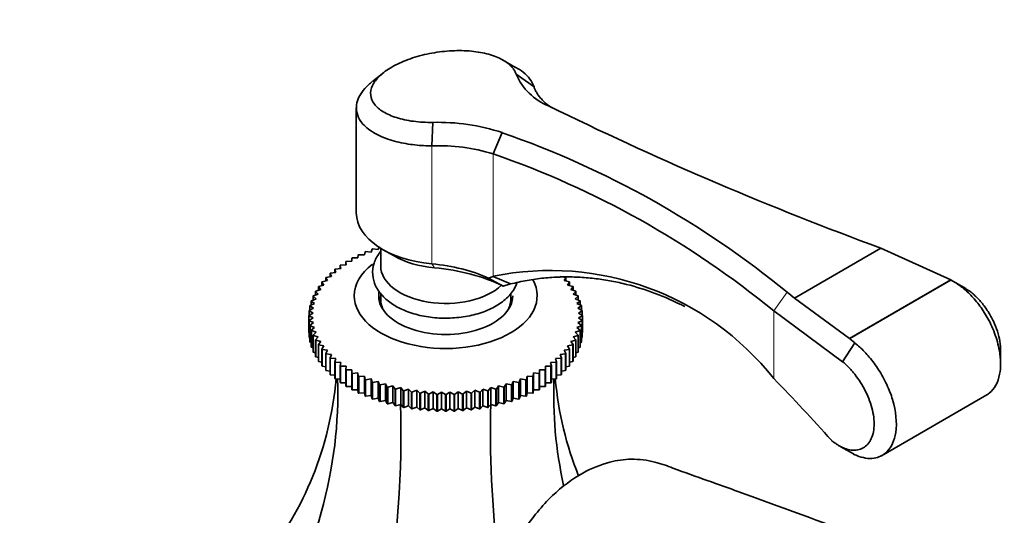
# Model space of a CAD drawing. Units: millimetres. Extents: x 0 to 2467, y 0 to 2747.
# Drawn here: x 426 to 547, y 789 to 850 of the extents above; entities that cross this region are included whole.
import ezdxf
from ezdxf import colors
from ezdxf.entities.mleader import LeaderData, LeaderLine
from ezdxf.math import Vec2, Vec3

# ---------------------------------------------------------------- set-up
doc = ezdxf.new("R2010")
doc.units = ezdxf.units.MM
doc.layers.add('DV5_Défaut', color=7, linetype='Continuous')
doc.layers.add('Défaut', color=7, linetype='Continuous')

# ---------------------------------------------------------------- blocks, each defined once
blk = doc.blocks.new('_DOT')
at = {"color": 0}
blk.add_line((0, 0), (-1, 0), dxfattribs=at)
at = {"color": 0, "const_width": 0.333}
blk.add_lwpolyline([(-0.1665, 0, 1), (0.1665, 0, 1)], format="xyb", close=True, dxfattribs=at)
blk = doc.blocks.new('SE4')
at = {"layer": 'DV5_Défaut', "color": 7, "linetype": 'Continuous', "lineweight": 35}
for p, q in [((487.15, 844.01), (485.45, 844.99)), ((470.92, 843.37), (469.57, 842.3)), ((489.42, 841.59), (487.22, 843.16)), ((467.55, 839.01), (467.55, 826.09)), ((476.86, 834.34), (476.95, 837.23)), ((484.38, 833.36), (485.51, 835.97)), ((469.37, 821.27), (469.5, 821.64)), ((469.56, 821.66), (470.24, 821.58)), ((470.24, 821.58), (470.41, 821.95)), ((470.55, 821.74), (470.55, 819.56)), ((470.77, 821.6), (472.19, 820.79)), ((521.48, 815.59), (532.11, 821.73)), ((532.11, 821.73), (530.79, 822.23)), ((540.7, 817.83), (532.11, 821.73)), ((467, 820.13), (467, 820.51)), ((467.05, 820.54), (467.75, 820.54)), ((467.75, 820.54), (467.79, 820.92)), ((467.85, 820.94), (468.54, 820.92)), ((468.54, 820.92), (468.63, 821.29)), ((468.68, 821.32), (469.37, 821.27)), ((465.04, 818.77), (464.91, 819.14)), ((464.91, 819.14), (464.91, 818.75)), ((464.95, 819.17), (465.64, 819.24)), ((465.64, 819.24), (465.55, 819.62)), ((465.55, 819.62), (465.55, 819.24)), ((465.6, 819.65), (466.3, 819.7)), ((466.3, 819.7), (466.25, 820.08)), ((466.25, 820.08), (466.25, 819.7)), ((466.3, 820.11), (467, 820.13)), ((463.99, 817.75), (463.78, 818.1)), ((463.78, 818.1), (463.78, 817.7)), ((463.81, 818.14), (464.49, 818.26)), ((464.49, 818.26), (464.32, 818.63)), ((464.32, 818.63), (464.32, 818.23)), ((464.35, 818.67), (465.04, 818.77)), ((483.82, 818.07), (484.38, 818.28)), ((485.62, 817.08), (483.82, 818.07)), ((486.53, 817.34), (484.38, 818.28)), ((492.62, 818.26), (493.29, 818.14)), ((493.33, 818.1), (493.11, 817.75)), ((493.33, 817.7), (493.33, 818.1)), ((463.18, 816.66), (462.88, 817)), ((462.88, 817), (462.88, 816.57)), ((462.91, 817.04), (463.56, 817.21)), ((463.56, 817.21), (463.3, 817.56)), ((463.3, 817.56), (463.3, 817.14)), ((463.33, 817.6), (463.99, 817.75)), ((485.62, 817.08), (485.59, 817.09)), ((486.53, 817.34), (485.62, 817.08)), ((493.11, 817.75), (493.77, 817.6)), ((493.8, 817.56), (493.55, 817.21)), ((493.55, 817.21), (494.2, 817.04)), ((493.8, 817.14), (493.8, 817.56)), ((494.22, 817), (493.93, 816.66)), ((494.22, 816.57), (494.22, 817)), ((540.7, 817.83), (528.23, 810.63)), ((540.74, 817.8), (540.7, 817.82)), ((541.26, 817.53), (540.74, 817.8)), ((541.26, 817.53), (542.57, 816.77)), ((462.02, 815.28), (462.61, 815.52)), ((462.61, 815.52), (462.23, 815.84)), ((462.23, 815.84), (462.23, 815.37)), ((462.25, 815.88), (462.86, 816.09)), ((462.86, 816.09), (462.53, 816.42)), ((462.53, 816.42), (462.53, 815.98)), ((462.55, 816.46), (463.18, 816.66)), ((470.55, 816.19), (470.55, 815.48)), ((486.55, 815.48), (486.55, 816.18)), ((493.93, 816.66), (494.56, 816.46)), ((494.58, 816.42), (494.24, 816.09)), ((494.24, 816.09), (494.85, 815.88)), ((494.87, 815.84), (494.5, 815.52)), ((494.5, 815.52), (495.09, 815.28)), ((494.58, 815.98), (494.58, 816.42)), ((494.87, 815.37), (494.87, 815.84)), ((520.57, 816.33), (521.48, 815.59)), ((521.48, 815.59), (528.23, 810.63)), ((461.75, 814.07), (462.29, 814.35)), ((462.29, 814.35), (461.84, 814.64)), ((461.84, 814.64), (461.84, 814.12)), ((461.85, 814.68), (462.41, 814.94)), ((462.41, 814.94), (462, 815.24)), ((462, 815.24), (462, 814.75)), ((470.55, 815.48), (470.55, 814.72)), ((486.55, 814.72), (486.55, 815.48)), ((495.1, 815.24), (494.69, 814.94)), ((494.69, 814.94), (495.25, 814.68)), ((495.26, 814.64), (494.82, 814.35)), ((494.82, 814.35), (495.36, 814.07)), ((495.1, 814.75), (495.1, 815.24)), ((495.26, 814.12), (495.26, 814.64)), ((461.71, 813.46), (462.22, 813.76)), ((462.22, 813.17), (461.71, 813.42)), ((461.71, 813.42), (461.71, 811.38)), ((462.22, 813.76), (461.74, 814.03)), ((461.74, 814.03), (461.74, 813.48)), ((461.74, 812.85), (462.22, 813.17)), ((495.36, 814.03), (494.88, 813.76)), ((494.88, 813.76), (495.39, 813.46)), ((495.39, 813.42), (494.88, 813.17)), ((494.88, 813.17), (495.36, 812.85)), ((495.36, 813.48), (495.36, 814.03)), ((495.39, 813.46), (495.39, 811.42)), ((495.39, 811.38), (495.39, 813.42)), ((527.4, 807.77), (518.92, 814.03)), ((461.74, 810.81), (461.74, 812.85)), ((462.29, 812.58), (461.75, 812.81)), ((461.75, 812.81), (461.75, 810.77)), ((461.84, 812.24), (462.29, 812.58)), ((461.84, 810.2), (461.84, 812.24)), ((462.41, 811.99), (461.85, 812.2)), ((461.85, 812.2), (461.85, 810.16)), ((462, 811.64), (462.41, 811.99)), ((495.25, 812.2), (494.69, 811.99)), ((494.69, 811.99), (495.1, 811.64)), ((495.36, 812.81), (494.82, 812.58)), ((494.82, 812.58), (495.26, 812.24)), ((495.25, 810.16), (495.25, 812.2)), ((495.26, 812.24), (495.26, 810.2)), ((495.36, 812.85), (495.36, 810.81)), ((495.36, 810.77), (495.36, 812.81)), ((461.71, 811.38), (461.74, 811.36)), ((461.75, 810.77), (461.84, 810.72)), ((462, 809.6), (462, 811.64)), ((462.61, 811.41), (462.02, 811.6)), ((462.02, 811.6), (462.02, 809.56)), ((462.23, 811.04), (462.61, 811.41)), ((462.23, 809), (462.23, 811.04)), ((462.86, 810.83), (462.25, 811)), ((462.25, 811), (462.25, 808.96)), ((462.53, 810.45), (462.86, 810.83)), ((494.85, 811), (494.24, 810.83)), ((494.24, 810.83), (494.58, 810.45)), ((495.09, 811.6), (494.5, 811.41)), ((494.5, 811.41), (494.87, 811.04)), ((494.85, 808.96), (494.85, 811)), ((494.87, 811.04), (494.87, 809)), ((495.09, 809.56), (495.09, 811.6)), ((495.1, 811.64), (495.1, 809.6)), ((495.26, 810.72), (495.36, 810.77)), ((495.36, 811.36), (495.39, 811.38)), ((461.85, 810.16), (462, 810.09)), ((462.02, 809.56), (462.23, 809.48)), ((462.53, 808.41), (462.53, 810.45)), ((463.18, 810.27), (462.55, 810.41)), ((462.55, 810.41), (462.55, 808.37)), ((462.88, 809.88), (463.18, 810.27)), ((462.88, 807.84), (462.88, 809.88)), ((463.56, 809.72), (462.91, 809.84)), ((462.91, 809.84), (462.91, 807.8)), ((463.3, 809.32), (463.56, 809.72)), ((494.2, 809.84), (493.55, 809.72)), ((493.55, 809.72), (493.8, 809.32)), ((494.56, 810.41), (493.93, 810.27)), ((493.93, 810.27), (494.22, 809.88)), ((494.2, 807.8), (494.2, 809.84)), ((494.22, 809.88), (494.22, 807.84)), ((494.56, 808.37), (494.56, 810.41)), ((494.58, 810.45), (494.58, 808.41)), ((494.87, 809.48), (495.09, 809.56)), ((495.1, 810.09), (495.25, 810.16)), ((527.4, 807.77), (528.89, 810.09)), ((528.23, 810.63), (528.26, 810.61)), ((528.27, 810.6), (528.88, 810.1)), ((462.25, 808.96), (462.53, 808.87)), ((462.55, 808.37), (462.88, 808.28)), ((463.3, 807.28), (463.3, 809.32)), ((463.99, 809.18), (463.33, 809.28)), ((463.33, 809.28), (463.33, 807.24)), ((463.78, 808.77), (463.99, 809.18)), ((463.78, 806.73), (463.78, 808.77)), ((464.49, 808.66), (463.81, 808.74)), ((463.81, 808.74), (463.81, 806.7)), ((464.32, 808.25), (464.49, 808.66)), ((464.32, 806.21), (464.32, 808.25)), ((493.29, 808.74), (492.62, 808.66)), ((492.62, 808.66), (492.79, 808.25)), ((492.79, 808.25), (492.79, 806.21)), ((493.77, 809.28), (493.11, 809.18)), ((493.11, 809.18), (493.33, 808.77)), ((493.29, 806.7), (493.29, 808.74)), ((493.33, 808.77), (493.33, 806.73)), ((493.77, 807.24), (493.77, 809.28)), ((493.8, 809.32), (493.8, 807.28)), ((494.22, 808.28), (494.56, 808.37)), ((494.58, 808.87), (494.85, 808.96)), ((546.84, 807.5), (546.84, 809.12)), ((462.91, 807.8), (463.3, 807.71)), ((463.33, 807.24), (463.78, 807.16)), ((465.04, 808.16), (464.35, 808.21)), ((464.35, 808.21), (464.35, 806.17)), ((464.91, 807.74), (465.04, 808.16)), ((464.91, 805.7), (464.91, 807.74)), ((465.64, 807.68), (464.95, 807.71)), ((464.95, 807.71), (464.95, 805.67)), ((465.55, 807.26), (465.64, 807.68)), ((465.55, 805.22), (465.55, 807.26)), ((466.3, 807.22), (465.6, 807.23)), ((465.6, 807.23), (465.6, 805.18)), ((466.25, 806.8), (466.3, 807.22)), ((491.5, 807.23), (490.81, 807.22)), ((490.81, 807.22), (490.85, 806.8)), ((492.15, 807.71), (491.46, 807.68)), ((491.46, 807.68), (491.55, 807.26)), ((491.5, 805.18), (491.5, 807.23)), ((491.55, 807.26), (491.55, 805.22)), ((492.75, 808.21), (492.07, 808.16)), ((492.07, 808.16), (492.2, 807.74)), ((492.15, 805.67), (492.15, 807.71)), ((492.2, 807.74), (492.2, 805.7)), ((492.75, 806.17), (492.75, 808.21)), ((493.33, 807.16), (493.77, 807.24)), ((493.8, 807.71), (494.2, 807.8)), ((463.81, 806.7), (464.32, 806.62)), ((464.35, 806.17), (464.91, 806.11)), ((466.25, 804.76), (466.25, 806.8)), ((467, 806.79), (466.3, 806.77)), ((466.3, 806.77), (466.3, 804.73)), ((467, 806.37), (467, 806.79)), ((467, 804.33), (467, 806.37)), ((467.75, 806.39), (467.05, 806.34)), ((467.05, 806.34), (467.05, 804.3)), ((467.79, 805.96), (467.75, 806.39)), ((467.75, 806.39), (467.75, 804.32)), ((467.79, 803.92), (467.79, 805.96)), ((468.54, 806.01), (467.85, 805.93)), ((467.85, 805.93), (467.85, 803.89)), ((468.63, 805.59), (468.54, 806.01)), ((468.54, 806.01), (468.54, 803.94)), ((488.57, 806.01), (488.48, 805.59)), ((489.26, 805.93), (488.57, 806.01)), ((488.57, 806.01), (488.57, 803.94)), ((489.26, 803.89), (489.26, 805.93)), ((489.36, 806.39), (489.31, 805.96)), ((489.31, 805.96), (489.31, 803.92)), ((490.05, 806.34), (489.36, 806.39)), ((489.36, 806.39), (489.36, 804.32)), ((490.05, 804.3), (490.05, 806.34)), ((490.8, 806.77), (490.11, 806.79)), ((490.11, 806.79), (490.11, 806.37)), ((490.11, 806.37), (490.11, 804.33)), ((490.8, 804.73), (490.8, 806.77)), ((490.85, 806.8), (490.85, 804.76)), ((492.2, 806.11), (492.75, 806.17)), ((492.79, 806.62), (493.29, 806.7)), ((464.95, 805.67), (465.55, 805.62)), ((465.6, 805.18), (466.25, 805.16)), ((466.3, 804.73), (467, 804.73)), ((468.63, 803.54), (468.63, 805.59)), ((469.37, 805.66), (468.68, 805.56)), ((468.68, 805.56), (468.68, 803.52)), ((469.5, 805.24), (469.37, 805.66)), ((469.37, 805.66), (469.37, 803.6)), ((469.5, 803.2), (469.5, 805.24)), ((470.24, 805.34), (469.56, 805.22)), ((469.56, 805.22), (469.56, 803.18)), ((470.41, 804.93), (470.24, 805.34)), ((470.24, 805.34), (470.24, 803.28)), ((470.41, 802.89), (470.41, 804.93)), ((471.13, 805.06), (470.47, 804.91)), ((470.47, 804.91), (470.47, 802.87)), ((471.35, 804.65), (471.13, 805.06)), ((471.13, 805.06), (471.13, 802.99)), ((471.35, 802.61), (471.35, 804.65)), ((472.06, 804.81), (471.42, 804.63)), ((471.42, 804.63), (471.42, 802.59)), ((472.32, 804.41), (472.06, 804.81)), ((472.06, 804.81), (472.06, 802.74)), ((485.04, 804.81), (484.79, 804.41)), ((485.69, 804.63), (485.04, 804.81)), ((485.04, 804.81), (485.04, 802.74)), ((485.69, 802.59), (485.69, 804.63)), ((485.97, 805.06), (485.76, 804.65)), ((485.76, 804.65), (485.76, 802.61)), ((486.63, 804.91), (485.97, 805.06)), ((485.97, 805.06), (485.97, 802.99)), ((486.63, 802.87), (486.63, 804.91)), ((486.87, 805.34), (486.7, 804.93)), ((486.7, 804.93), (486.7, 802.89)), ((487.54, 805.22), (486.87, 805.34)), ((486.87, 805.34), (486.87, 803.28)), ((487.54, 803.18), (487.54, 805.22)), ((487.74, 805.66), (487.61, 805.24)), ((487.61, 805.24), (487.61, 803.2)), ((488.42, 805.56), (487.74, 805.66)), ((487.74, 805.66), (487.74, 803.6)), ((488.42, 803.52), (488.42, 805.56)), ((488.48, 805.59), (488.48, 803.54)), ((490.11, 804.73), (490.8, 804.73)), ((490.85, 805.16), (491.5, 805.18)), ((491.55, 805.62), (492.15, 805.67)), ((467.05, 804.3), (467.75, 804.32)), ((467.75, 804.32), (467.79, 803.92)), ((467.85, 803.89), (468.54, 803.94)), ((468.54, 803.94), (468.63, 803.54)), ((468.68, 803.52), (469.37, 803.6)), ((469.37, 803.6), (469.5, 803.2)), ((472.32, 802.37), (472.32, 804.41)), ((473.02, 804.59), (472.39, 804.39)), ((472.39, 804.39), (472.39, 802.35)), ((473.31, 804.2), (473.02, 804.59)), ((473.02, 804.59), (473.02, 802.52)), ((473.31, 802.16), (473.31, 804.2)), ((473.99, 804.4), (473.38, 804.19)), ((473.38, 804.19), (473.38, 802.15)), ((474.33, 804.03), (473.99, 804.4)), ((473.99, 804.4), (473.99, 802.34)), ((474.33, 801.99), (474.33, 804.03)), ((474.99, 804.26), (474.4, 804.02)), ((474.4, 804.02), (474.4, 801.98)), ((475.36, 803.89), (474.99, 804.26)), ((474.99, 804.26), (474.99, 802.19)), ((475.36, 801.85), (475.36, 803.89)), ((476, 804.15), (475.43, 803.89)), ((475.43, 803.89), (475.43, 801.84)), ((476.41, 803.8), (476, 804.15)), ((476, 804.15), (476, 802.08)), ((476.41, 801.75), (476.41, 803.8)), ((477.01, 804.07), (476.48, 803.79)), ((476.48, 803.79), (476.48, 801.75)), ((477.46, 803.74), (477.01, 804.07)), ((477.01, 804.07), (477.01, 802.01)), ((477.46, 801.7), (477.46, 803.74)), ((478.04, 804.03), (477.53, 803.73)), ((477.53, 803.73), (477.53, 801.69)), ((478.52, 803.72), (478.04, 804.03)), ((478.04, 804.03), (478.04, 801.97)), ((478.52, 801.68), (478.52, 803.72)), ((479.07, 804.03), (478.59, 803.72)), ((478.59, 803.72), (478.59, 801.68)), ((479.57, 803.73), (479.07, 804.03)), ((479.07, 804.03), (479.07, 801.97)), ((479.57, 801.69), (479.57, 803.73)), ((480.09, 804.07), (479.65, 803.74)), ((479.65, 803.74), (479.65, 801.7)), ((480.63, 803.79), (480.09, 804.07)), ((480.09, 804.07), (480.09, 802.01)), ((480.63, 801.75), (480.63, 803.79)), ((481.11, 804.15), (480.7, 803.8)), ((480.7, 803.8), (480.7, 801.75)), ((481.67, 803.89), (481.11, 804.15)), ((481.11, 804.15), (481.11, 802.08)), ((481.67, 801.84), (481.67, 803.89)), ((482.12, 804.26), (481.74, 803.89)), ((481.74, 803.89), (481.74, 801.85)), ((482.71, 804.02), (482.12, 804.26)), ((482.12, 804.26), (482.12, 802.19)), ((482.71, 801.98), (482.71, 804.02)), ((483.11, 804.4), (482.78, 804.03)), ((482.78, 804.03), (482.78, 801.99)), ((483.72, 804.19), (483.11, 804.4)), ((483.11, 804.4), (483.11, 802.34)), ((483.72, 802.15), (483.72, 804.19)), ((484.09, 804.59), (483.79, 804.2)), ((483.79, 804.2), (483.79, 802.16)), ((484.72, 804.39), (484.09, 804.59)), ((484.09, 804.59), (484.09, 802.52)), ((484.72, 802.35), (484.72, 804.39)), ((484.79, 804.41), (484.79, 802.37)), ((487.61, 803.2), (487.74, 803.6)), ((487.74, 803.6), (488.42, 803.52)), ((488.48, 803.54), (488.57, 803.94)), ((488.57, 803.94), (489.26, 803.89)), ((489.31, 803.92), (489.36, 804.32)), ((489.36, 804.32), (490.05, 804.3)), ((532.18, 796.2), (545.15, 803.68)), ((469.56, 803.18), (470.24, 803.28)), ((470.24, 803.28), (470.41, 802.89)), ((470.47, 802.87), (471.13, 802.99)), ((471.13, 802.99), (471.35, 802.61)), ((471.42, 802.59), (472.06, 802.74)), ((472.06, 802.74), (472.32, 802.37)), ((472.39, 802.35), (473.02, 802.52)), ((473.02, 802.52), (473.31, 802.16)), ((473.38, 802.15), (473.99, 802.34)), ((473.99, 802.34), (474.33, 801.99)), ((474.4, 801.98), (474.99, 802.19)), ((474.99, 802.19), (475.36, 801.85)), ((481.74, 801.85), (482.12, 802.19)), ((482.12, 802.19), (482.71, 801.98)), ((482.78, 801.99), (483.11, 802.34)), ((483.11, 802.34), (483.72, 802.15)), ((483.79, 802.16), (484.09, 802.52)), ((484.09, 802.52), (484.72, 802.35)), ((484.79, 802.37), (485.04, 802.74)), ((485.04, 802.74), (485.69, 802.59)), ((485.76, 802.61), (485.97, 802.99)), ((485.97, 802.99), (486.63, 802.87)), ((486.7, 802.89), (486.87, 803.28)), ((486.87, 803.28), (487.54, 803.18)), ((475.43, 801.84), (476, 802.08)), ((476, 802.08), (476.41, 801.75)), ((476.48, 801.75), (477.01, 802.01)), ((477.01, 802.01), (477.46, 801.7)), ((477.53, 801.69), (478.04, 801.97)), ((478.04, 801.97), (478.52, 801.68)), ((478.59, 801.68), (479.07, 801.97)), ((479.07, 801.97), (479.57, 801.69)), ((479.65, 801.7), (480.09, 802.01)), ((480.09, 802.01), (480.63, 801.75)), ((480.7, 801.75), (481.11, 802.08)), ((481.11, 802.08), (481.67, 801.84)), ((526.02, 798.09), (526.11, 797.99)), ((527.18, 797.3), (528.74, 796.41))]:
    blk.add_line(p, q, dxfattribs=at)
at = {"layer": 'DV5_Défaut', "color": 7, "linetype": 'Continuous', "lineweight": 18}
for p, q in [((476.86, 834.33), (476.86, 819.82)), ((484.38, 833.36), (484.38, 818.28)), ((477.16, 819.33), (476.86, 819.82)), ((528.27, 810.6), (540.74, 817.8)), ((518.92, 814.03), (520.57, 816.33)), ((518.92, 814.03), (518.92, 805.69))]:
    blk.add_line(p, q, dxfattribs=at)
at = {"layer": 'DV5_Défaut', "color": 7, "linetype": 'Continuous', "lineweight": 35}
for centre, radius, start, end in [((494, 846.11), 7.4, 203.5312, 247.8813), ((679.64, 1222.65), 427.19, 243.8278, 249.6081), ((477.63, 812.18), 25.06, 71.6738, 91.5639), ((447.68, 727.31), 115.05, 50.6889, 70.8006), ((477.83, 812.24), 22.11, 72.7599, 92.5198), ((447.44, 726.83), 112.75, 50.6576, 70.8758), ((491.43, 783.93), 35.07, 38.3634, 101.59), ((467.33, 813.44), 5.61, 179.7869, 180.2131), ((489.78, 813.44), 5.61, 359.7869, 0.2131), ((467.33, 811.4), 5.61, 179.7869, 180.2131), ((489.78, 811.4), 5.61, 359.7869, 0.2131), ((342.69, 634.05), 246.01, 41.8222, 44.2447), ((478.55, 832.77), 29.05, 267.8485, 267.9909), ((478.55, 832.88), 29.17, 269.929, 270.071), ((478.56, 832.77), 29.05, 272.0091, 272.1515), ((478.55, 830.73), 29.05, 267.8485, 267.9909), ((478.55, 830.84), 29.17, 269.929, 270.071), ((478.56, 830.73), 29.05, 272.0091, 272.1515)]:
    blk.add_arc(centre, radius, start, end, dxfattribs=at)
for centre, major_axis, ratio, start_param, end_param in [((478.55, 826.09), (11, 0), 0.57735, 3.141593, 4.55756), ((478.55, 824.46), (9, 0), 0.57735, 3.926991, 4.55756), ((478.55, 815.89), (-11.25, 0), 0.57735, 5.64244, 6.283185), ((478.55, 819.56), (-8, 0), 0.57735, 0, 2.599561), ((474.54, 811.26), (15, 0), 0.57735, 0.90403, 1.415967), ((474.54, 809.63), (17, 0), 0.57735, 0.863696, 1.415967), ((478.55, 815.89), (-11.25, 0), 0.57735, 0, 3.441829), ((478.55, 815.89), (-8.25, 0), 0.57735, 6.178391, 6.283185), ((478.55, 815.89), (-8.25, 0), 0.57735, 0, 3.141593), ((478.55, 814.66), (-8.25, 0), 0.57735, 6.036376, 6.154264), ((478.55, 814.66), (-8.25, 0), 0.57735, 3.270514, 3.388402), ((478.55, 815.48), (-8, 0), 0.57735, 0, 0.320334), ((478.55, 815.48), (-8, 0), 0.57735, 0, 0.320334), ((478.55, 815.48), (-8, 0), 0.57735, 2.821259, 3.141593), ((478.55, 815.48), (-8, 0), 0.57735, 2.821259, 3.141593), ((392.55, 827.42), (-67.18, 38.79), 0.717439, 3.025371, 3.459841), ((392.55, 786.28), (67.18, 38.79), 0.717439, 5.381566, 5.923913), ((564.55, 786.28), (-67.18, 38.79), 0.717439, 0.359272, 0.576616), ((564.55, 827.42), (67.18, 38.79), 0.717439, 2.823345, 3.040424), ((442.93, 757.2), (19.41, 72.45), 0.317837, -1.227139, -0.812928), ((514.17, 757.2), (-19.41, 72.45), 0.317837, 0.812928, 1.123054)]:
    blk.add_ellipse(centre, major_axis=major_axis, ratio=ratio, start_param=start_param, end_param=end_param, dxfattribs=at)
for points, knots in [([(487.22, 843.16), (487.17, 843.29), (487.07, 843.54), (486.83, 843.9), (486.46, 844.31), (485.93, 844.73), (484.95, 845.28), (483.4, 845.79), (481.17, 846.1), (478.71, 846.06), (476.21, 845.69), (473.87, 845.01), (471.85, 844.08), (470.34, 842.97), (469.43, 841.77), (469.21, 840.57), (469.66, 839.45), (470.77, 838.5), (472.15, 837.89), (473.48, 837.54), (474.57, 837.35), (475.73, 837.24), (476.54, 837.23), (476.95, 837.23)], [0, 0, 0, 0, 0.020781, 0.041597, 0.062626, 0.094011, 0.12533, 0.18796, 0.250547, 0.312997, 0.375351, 0.437701, 0.500047, 0.562393, 0.62473, 0.687045, 0.749455, 0.81203, 0.874668, 0.905982, 0.937389, 0.968828, 1, 1, 1, 1]), ([(487.15, 844.02), (487.49, 843.83), (488.17, 843.39), (488.99, 842.58), (489.28, 841.92), (489.42, 841.59)], [0, 0, 0, 0, 0.285653, 0.638189, 1, 1, 1, 1]), ([(476.86, 834.33), (476.51, 834.34), (475.8, 834.36), (474.73, 834.45), (473.61, 834.61), (472.49, 834.84), (470.98, 835.29), (469.31, 836.09), (467.79, 837.5), (467.31, 839.34), (468.19, 841.07), (469.19, 842.01), (469.56, 842.3)], [0, 0, 0, 0, 0.0469108, 0.0975182, 0.1518241, 0.2098298, 0.2715365, 0.4069926, 0.5424614, 0.7343129, 0.9146205, 1, 1, 1, 1]), ([(489.42, 841.59), (489.44, 841.53), (489.48, 841.41), (489.56, 841.23), (489.66, 841.04), (489.77, 840.85), (489.9, 840.64), (490.05, 840.43), (490.22, 840.22), (490.42, 840), (490.81, 839.62), (491.21, 839.29), (491.57, 839.05), (491.61, 839.02)], [0, 0, 0, 0, 0.061843, 0.127049, 0.195618, 0.267549, 0.342844, 0.421502, 0.503523, 0.588907, 0.677654, 0.96643, 1, 1, 1, 1]), ([(470.52, 821.33), (470.47, 821.26), (470.13, 820.81), (469.64, 819.89), (469.47, 818.47), (469.85, 817.08), (470.7, 815.86), (471.97, 814.8), (473.63, 813.96), (475.6, 813.37), (477.74, 813.1), (479.93, 813.14), (482.05, 813.5), (483.97, 814.16), (485.6, 815.11), (486.73, 816.24), (487.19, 817.08), (487.32, 817.46)], [0, 0, 0, 0, 0.010516, 0.076301, 0.146729, 0.214008, 0.281071, 0.351021, 0.423805, 0.497435, 0.570891, 0.644244, 0.717754, 0.791662, 0.866296, 0.941702, 1, 1, 1, 1]), ([(507.97, 814.56), (507.77, 814.67), (506.42, 815.34), (503.89, 816.42), (501.23, 817.21), (499.43, 817.61), (498.49, 817.79), (497.54, 817.94), (496.57, 818.05), (495.6, 818.14), (494.62, 818.19), (493.63, 818.22), (492.63, 818.2), (491.62, 818.15), (490.61, 818.07), (489.59, 817.95), (488.57, 817.78), (487.55, 817.58), (486.87, 817.42), (486.53, 817.34)], [0, 0, 0, 0, 0.029129, 0.191025, 0.354006, 0.396659, 0.439842, 0.483555, 0.527802, 0.572584, 0.617903, 0.663761, 0.71016, 0.757102, 0.804587, 0.852618, 0.901196, 0.950323, 1, 1, 1, 1]), ([(545.07, 803.64), (545.2, 803.71), (546, 804.26), (546.9, 805.92), (546.87, 808.76), (546.26, 810.94), (545.56, 812.6), (544.74, 814.05), (543.64, 815.5), (542.47, 816.69), (541.65, 817.26), (541.25, 817.53)], [0, 0, 0, 0, 0.040808, 0.257699, 0.442994, 0.566695, 0.628188, 0.729221, 0.824864, 0.915122, 1, 1, 1, 1]), ([(542.57, 816.77), (542.74, 816.65), (543.08, 816.42), (543.57, 816.01), (544.04, 815.55), (544.64, 814.89), (545.32, 813.97), (546.2, 812.36), (546.74, 810.66), (546.84, 809.49), (546.84, 809.12)], [0, 0, 0, 0, 0.0720195, 0.1438647, 0.2158236, 0.2886396, 0.4329755, 0.5755682, 0.8580485, 1, 1, 1, 1]), ([(528.91, 810.07), (529.12, 809.9), (529.51, 809.58), (530.1, 809), (530.69, 808.34), (531.28, 807.6), (531.84, 806.78), (532.37, 805.89), (532.99, 804.67), (533.91, 802.28), (534.23, 799.03), (533.15, 796.68), (531.72, 795.9), (530.49, 795.82), (529.56, 796.04), (528.96, 796.29), (528.74, 796.4)], [0, 0, 0, 0, 0.0345713, 0.0713998, 0.1095576, 0.1490458, 0.1898653, 0.2320169, 0.2755014, 0.3579448, 0.5491411, 0.7119476, 0.8240448, 0.8913905, 0.9598339, 1, 1, 1, 1]), ([(526.11, 798), (526.17, 797.97), (526.29, 797.87), (526.46, 797.75), (526.63, 797.63), (526.8, 797.52), (526.97, 797.41), (527.14, 797.32), (527.31, 797.24), (527.49, 797.16), (527.66, 797.09), (528.05, 796.95), (528.67, 796.83), (529.43, 796.91), (530.1, 797.22), (530.64, 797.75), (531.03, 798.47), (531.26, 799.36), (531.3, 800.38), (531.16, 801.5), (530.85, 802.66), (530.38, 803.83), (529.78, 804.97), (529.2, 805.83), (528.73, 806.42), (528.41, 806.8), (528.08, 807.15), (527.74, 807.48), (527.51, 807.67), (527.4, 807.77)], [0, 0, 0, 0, 0.012698, 0.025334, 0.037926, 0.05049, 0.063045, 0.07561, 0.088201, 0.100836, 0.113534, 0.126312, 0.189411, 0.252006, 0.314638, 0.376742, 0.439187, 0.501266, 0.562782, 0.625003, 0.687113, 0.748905, 0.810972, 0.874026, 0.899435, 0.924591, 0.94964, 0.974728, 1, 1, 1, 1]), ([(527.51, 787.04), (522.9, 788.74), (516.56, 791.11), (508.9, 793.78), (504.28, 795.52), (501.48, 795.9), (498.51, 795.46), (495.15, 794.12), (491.27, 791.18), (489.28, 788.62), (488.05, 786.96)], [0, 0, 0, 0, 0.380925, 0.603384, 0.655432, 0.712974, 0.763044, 0.827044, 0.905742, 1, 1, 1, 1])]:
    blk.add_open_spline(points, degree=3, knots=knots, dxfattribs=at)
for points in [[(469.5, 821.64), (469.53, 821.65), (469.56, 821.66)], [(467, 820.51), (467.03, 820.53), (467.05, 820.54)], [(467.79, 820.92), (467.82, 820.93), (467.85, 820.94)], [(468.63, 821.29), (468.65, 821.3), (468.68, 821.32)], [(464.91, 819.14), (464.93, 819.15), (464.95, 819.17)], [(465.55, 819.62), (465.58, 819.64), (465.6, 819.65)], [(466.25, 820.08), (466.28, 820.09), (466.3, 820.11)], [(463.78, 818.1), (463.8, 818.12), (463.81, 818.14)], [(464.32, 818.63), (464.33, 818.65), (464.35, 818.67)], [(462.88, 817), (462.9, 817.02), (462.91, 817.04)], [(463.3, 817.56), (463.32, 817.58), (463.33, 817.6)], [(493.77, 817.6), (493.79, 817.58), (493.8, 817.56)], [(494.2, 817.04), (494.21, 817.02), (494.22, 817)], [(462.23, 815.84), (462.24, 815.86), (462.25, 815.88)], [(462.53, 816.42), (462.54, 816.44), (462.55, 816.46)], [(494.56, 816.46), (494.57, 816.44), (494.58, 816.42)], [(494.85, 815.88), (494.86, 815.86), (494.87, 815.84)], [(461.84, 814.64), (461.85, 814.66), (461.85, 814.68)], [(462, 815.24), (462.01, 815.26), (462.02, 815.28)], [(495.09, 815.28), (495.09, 815.26), (495.1, 815.24)], [(495.25, 814.68), (495.26, 814.66), (495.26, 814.64)], [(461.74, 814.03), (461.75, 814.05), (461.75, 814.07)], [(495.36, 814.07), (495.36, 814.05), (495.36, 814.03)], [(461.75, 812.81), (461.75, 812.83), (461.74, 812.85)], [(461.85, 812.2), (461.85, 812.22), (461.84, 812.24)], [(495.26, 812.24), (495.26, 812.22), (495.25, 812.2)], [(495.36, 812.85), (495.36, 812.83), (495.36, 812.81)], [(461.75, 810.77), (461.75, 810.79), (461.74, 810.81)], [(462.02, 811.6), (462.01, 811.62), (462, 811.64)], [(462.25, 811), (462.24, 811.02), (462.23, 811.04)], [(494.87, 811.04), (494.86, 811.02), (494.85, 811)], [(495.1, 811.64), (495.09, 811.62), (495.09, 811.6)], [(495.36, 810.81), (495.36, 810.79), (495.36, 810.77)], [(461.85, 810.16), (461.85, 810.18), (461.84, 810.2)], [(462.02, 809.56), (462.01, 809.58), (462, 809.6)], [(462.55, 810.41), (462.54, 810.43), (462.53, 810.45)], [(462.91, 809.84), (462.9, 809.86), (462.88, 809.88)], [(494.22, 809.88), (494.21, 809.86), (494.2, 809.84)], [(494.58, 810.45), (494.57, 810.43), (494.56, 810.41)], [(495.1, 809.6), (495.09, 809.58), (495.09, 809.56)], [(495.26, 810.2), (495.26, 810.18), (495.25, 810.16)], [(462.25, 808.96), (462.24, 808.98), (462.23, 809)], [(462.55, 808.37), (462.54, 808.39), (462.53, 808.41)], [(463.33, 809.28), (463.32, 809.3), (463.3, 809.32)], [(463.81, 808.74), (463.8, 808.76), (463.78, 808.77)], [(464.35, 808.21), (464.33, 808.23), (464.32, 808.25)], [(492.79, 808.25), (492.77, 808.23), (492.75, 808.21)], [(493.33, 808.77), (493.31, 808.76), (493.29, 808.74)], [(493.8, 809.32), (493.79, 809.3), (493.77, 809.28)], [(494.58, 808.41), (494.57, 808.39), (494.56, 808.37)], [(494.87, 809), (494.86, 808.98), (494.85, 808.96)], [(462.91, 807.8), (462.9, 807.82), (462.88, 807.84)], [(463.33, 807.24), (463.32, 807.26), (463.3, 807.28)], [(464.95, 807.71), (464.93, 807.72), (464.91, 807.74)], [(465.6, 807.23), (465.58, 807.24), (465.55, 807.26)], [(491.55, 807.26), (491.53, 807.24), (491.5, 807.23)], [(492.2, 807.74), (492.18, 807.72), (492.15, 807.71)], [(493.8, 807.28), (493.79, 807.26), (493.77, 807.24)], [(494.22, 807.84), (494.21, 807.82), (494.2, 807.8)], [(463.81, 806.7), (463.8, 806.71), (463.78, 806.73)], [(464.35, 806.17), (464.33, 806.19), (464.32, 806.21)], [(466.3, 806.77), (466.28, 806.78), (466.25, 806.8)], [(467.05, 806.34), (467.03, 806.35), (467, 806.37)], [(467.85, 805.93), (467.82, 805.95), (467.79, 805.96)], [(489.31, 805.96), (489.29, 805.95), (489.26, 805.93)], [(490.11, 806.37), (490.08, 806.35), (490.05, 806.34)], [(490.85, 806.8), (490.83, 806.78), (490.8, 806.77)], [(492.79, 806.21), (492.77, 806.19), (492.75, 806.17)], [(493.33, 806.73), (493.31, 806.71), (493.29, 806.7)], [(464.95, 805.67), (464.93, 805.68), (464.91, 805.7)], [(465.6, 805.18), (465.58, 805.2), (465.55, 805.22)], [(466.3, 804.73), (466.28, 804.74), (466.25, 804.76)], [(468.68, 805.56), (468.65, 805.57), (468.63, 805.59)], [(469.56, 805.22), (469.53, 805.23), (469.5, 805.24)], [(470.47, 804.91), (470.44, 804.92), (470.41, 804.93)], [(471.42, 804.63), (471.38, 804.64), (471.35, 804.65)], [(485.76, 804.65), (485.72, 804.64), (485.69, 804.63)], [(486.7, 804.93), (486.66, 804.92), (486.63, 804.91)], [(487.61, 805.24), (487.58, 805.23), (487.54, 805.22)], [(488.48, 805.59), (488.45, 805.57), (488.42, 805.56)], [(490.85, 804.76), (490.83, 804.74), (490.8, 804.73)], [(491.55, 805.22), (491.53, 805.2), (491.5, 805.18)], [(492.2, 805.7), (492.18, 805.68), (492.15, 805.67)], [(467.05, 804.3), (467.03, 804.31), (467, 804.33)], [(467.85, 803.89), (467.82, 803.91), (467.79, 803.92)], [(468.68, 803.52), (468.65, 803.53), (468.63, 803.54)], [(472.39, 804.39), (472.35, 804.4), (472.32, 804.41)], [(473.38, 804.19), (473.35, 804.19), (473.31, 804.2)], [(474.4, 804.02), (474.36, 804.02), (474.33, 804.03)], [(475.43, 803.89), (475.4, 803.89), (475.36, 803.89)], [(476.48, 803.79), (476.44, 803.79), (476.41, 803.8)], [(480.7, 803.8), (480.66, 803.79), (480.63, 803.79)], [(481.74, 803.89), (481.71, 803.89), (481.67, 803.89)], [(482.78, 804.03), (482.74, 804.02), (482.71, 804.02)], [(483.79, 804.2), (483.76, 804.19), (483.72, 804.19)], [(484.79, 804.41), (484.75, 804.4), (484.72, 804.39)], [(488.48, 803.54), (488.45, 803.53), (488.42, 803.52)], [(489.31, 803.92), (489.29, 803.91), (489.26, 803.89)], [(490.11, 804.33), (490.08, 804.31), (490.05, 804.3)], [(469.56, 803.18), (469.53, 803.19), (469.5, 803.2)], [(470.47, 802.87), (470.44, 802.88), (470.41, 802.89)], [(471.42, 802.59), (471.38, 802.6), (471.35, 802.61)], [(472.39, 802.35), (472.35, 802.36), (472.32, 802.37)], [(484.79, 802.37), (484.75, 802.36), (484.72, 802.35)], [(485.76, 802.61), (485.72, 802.6), (485.69, 802.59)], [(486.7, 802.89), (486.66, 802.88), (486.63, 802.87)], [(487.61, 803.2), (487.58, 803.19), (487.54, 803.18)], [(473.38, 802.15), (473.35, 802.15), (473.31, 802.16)], [(474.4, 801.98), (474.36, 801.98), (474.33, 801.99)], [(475.43, 801.84), (475.4, 801.85), (475.36, 801.85)], [(476.48, 801.75), (476.44, 801.75), (476.41, 801.75)], [(480.7, 801.75), (480.66, 801.75), (480.63, 801.75)], [(481.74, 801.85), (481.71, 801.85), (481.67, 801.84)], [(482.78, 801.99), (482.74, 801.98), (482.71, 801.98)], [(483.79, 802.16), (483.76, 802.15), (483.72, 802.15)]]:
    blk.add_open_spline(points, degree=2, dxfattribs=at)

msp = doc.modelspace()

# ---------------------------------------------------------------- block references
at = {"layer": 'Défaut'}
msp.add_blockref('SE4', (0, 0), dxfattribs=at)

# ---------------------------------------------------------------- leaders
at = {"layer": 'Défaut', "color": 7, "linetype": 'Continuous', "lineweight": 18}
ml = msp.add_multileader_mtext('Standard', dxfattribs=at)
ml.set_content('{\\pxsm0.9;\\fSolid Edge ISO|b1||i0||c0|p34;\\W1.;10/11/2022\\P}', color=256)
ml.set_leader_properties()
ml.set_arrow_properties(name='DOT')
ml.build(insert=Vec2(0, 0))
ml.multileader.update_dxf_attribs({"leader_type": 0, "dogleg_length": 0, "arrow_head_size": 12})
ctx = ml.context
ctx.base_point, ctx.char_height, ctx.arrow_head_size, ctx.landing_gap_size = Vec3(2379.3, 2724.92), 12, 12, 4.2
notes = []
notes.append((ctx, [(0, (0, 0, 0), (0, 0), (1, 0), 1, [])]))
ctx.mtext.insert = Vec3(2381.3, 2731.04)
for ctx, leaders in notes:
    for number, flags, end, landing, length, lines in leaders:
        leader = LeaderData()
        leader.index, (leader.has_last_leader_line, leader.has_dogleg_vector, leader.attachment_direction) = number, flags
        leader.last_leader_point, leader.dogleg_vector, leader.dogleg_length = Vec3(end), Vec3(landing), length
        for number, points, colour, breaks in lines:
            line = LeaderLine()
            line.index, line.vertices, line.color, line.breaks = number, Vec3.list(points), colors.encode_raw_color(colour), breaks
            leader.lines.append(line)
        ctx.leaders.append(leader)

doc.saveas('drawing.dxf')
